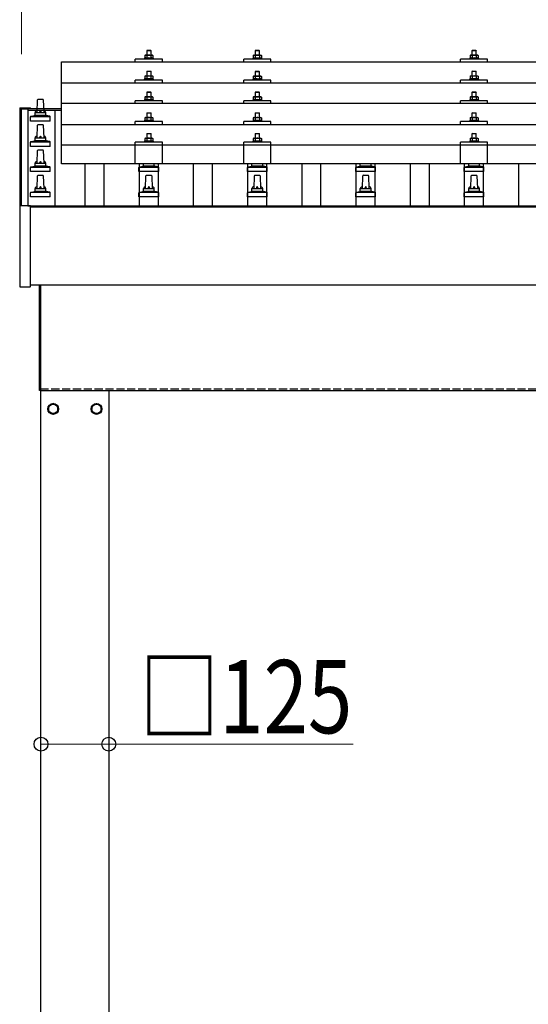
# Model space of a CAD drawing. Units: millimetres. Extents: x 0 to 25230, y 0 to 17820.
# Drawn here: x 2427 to 3365, y 5093 to 6908 of the extents above; entities that cross this region are included whole.
import ezdxf

# ---------------------------------------------------------------- set-up
doc = ezdxf.new("R2010")
doc.units = ezdxf.units.MM
doc.linetypes.add('YHIDDEN_1', pattern=[4, 3, -1])
for name, color, linetype, lineweight in [('YKK_13', 4, 'Continuous', 30), ('YKK_A1', 4, 'Continuous', 30), ('YKK_D', 6, 'Continuous', 13)]:
    doc.layers.add(name, color=color, linetype=linetype, lineweight=lineweight)
doc.styles.add('text-b', font='extslim2.shx', dxfattribs={"width": 0.8, "bigfont": 'extfont2.shx'})

msp = doc.modelspace()

# ---------------------------------------------------------------- linework, layer by layer
at = {"layer": 'YKK_13'}
for p, q in [((2662, 6852), (2661, 6851)), ((2669, 6851), (2661, 6851)), ((2661, 6851), (2661, 6843)), ((2662, 6852), (2668, 6852)), ((2668, 6852), (2669, 6851)), ((2669, 6843), (2669, 6851)), ((2862, 6851.9), (2861, 6850.9)), ((2869, 6850.9), (2861, 6850.9)), ((2861, 6850.9), (2861, 6842.9)), ((2862, 6851.9), (2868, 6851.9)), ((2868, 6851.9), (2869, 6850.9)), ((2869, 6842.9), (2869, 6850.9)), ((3262, 6852), (3261, 6851)), ((3269, 6851), (3261, 6851)), ((3261, 6851), (3261, 6843)), ((3262, 6852), (3268, 6852)), ((3268, 6852), (3269, 6851)), ((3269, 6843), (3269, 6851)), ((2504, 6830.4), (4226, 6830.4)), ((2504, 6642.6), (2504, 6830.4)), ((2640, 6830.4), (2640, 6835.5)), ((2690, 6835.5), (2640, 6835.5)), ((2657.5, 6837.4), (2656.5, 6837)), ((2656.5, 6837), (2656.5, 6835.5)), ((2673.5, 6837), (2656.5, 6837)), ((2658.5, 6843), (2657.5, 6842.4)), ((2658.1, 6842.7), (2657.5, 6842.4)), ((2657.5, 6842.4), (2657.5, 6837.4)), ((2658, 6837.6), (2657.5, 6837.4)), ((2658.5, 6843), (2671.5, 6843)), ((2661.2, 6842.4), (2660.6, 6842.7)), ((2661.2, 6837.4), (2660.7, 6837.6)), ((2662.3, 6842.7), (2661.2, 6842.4)), ((2661.2, 6842.4), (2661.2, 6837.4)), ((2662.1, 6837.5), (2661.2, 6837.4)), ((2665, 6843), (2664.2, 6843)), ((2666.1, 6842.9), (2665, 6843)), ((2668.8, 6842.4), (2668, 6842.6)), ((2668.8, 6837.4), (2668, 6837.5)), ((2668.8, 6842.4), (2669.4, 6842.7)), ((2668.8, 6842.4), (2668.8, 6837.4)), ((2668.8, 6837.4), (2669.3, 6837.6)), ((2671.5, 6843), (2672.5, 6842.4)), ((2671.9, 6842.7), (2672.5, 6842.4)), ((2672, 6837.6), (2672.5, 6837.4)), ((2672.5, 6842.4), (2672.5, 6837.4)), ((2672.5, 6837.4), (2673.5, 6837)), ((2673.5, 6835.5), (2673.5, 6837)), ((2690, 6830.4), (2690, 6835.5)), ((2840, 6830.4), (2840, 6835.5)), ((2890, 6835.5), (2840, 6835.5)), ((2857.5, 6837.4), (2856.5, 6836.9)), ((2856.5, 6836.9), (2856.5, 6835.4)), ((2873.5, 6836.9), (2856.5, 6836.9)), ((2858.5, 6842.9), (2857.5, 6842.4)), ((2858.1, 6842.7), (2857.5, 6842.4)), ((2857.5, 6842.4), (2857.5, 6837.4)), ((2858, 6837.6), (2857.5, 6837.4)), ((2858.5, 6842.9), (2871.5, 6842.9)), ((2861.2, 6842.4), (2860.6, 6842.7)), ((2861.2, 6837.4), (2860.7, 6837.5)), ((2862.3, 6842.6), (2861.2, 6842.4)), ((2861.2, 6842.4), (2861.2, 6837.4)), ((2862.1, 6837.5), (2861.2, 6837.4)), ((2865, 6842.9), (2864.2, 6842.9)), ((2866.1, 6842.9), (2865, 6842.9)), ((2868.8, 6842.4), (2868, 6842.6)), ((2868.8, 6837.4), (2868, 6837.5)), ((2868.8, 6842.4), (2869.4, 6842.7)), ((2868.8, 6842.4), (2868.8, 6837.4)), ((2868.8, 6837.4), (2869.3, 6837.5)), ((2871.5, 6842.9), (2872.5, 6842.4)), ((2871.9, 6842.7), (2872.5, 6842.4)), ((2872, 6837.6), (2872.5, 6837.4)), ((2872.5, 6842.4), (2872.5, 6837.4)), ((2872.5, 6837.4), (2873.5, 6836.9)), ((2873.5, 6835.4), (2873.5, 6836.9)), ((2890, 6830.4), (2890, 6835.5)), ((3240, 6830.4), (3240, 6835.5)), ((3290, 6835.5), (3240, 6835.5)), ((3257.5, 6837.4), (3256.5, 6837)), ((3256.5, 6837), (3256.5, 6835.5)), ((3273.5, 6837), (3256.5, 6837)), ((3258.5, 6843), (3257.5, 6842.4)), ((3258.1, 6842.7), (3257.5, 6842.4)), ((3257.5, 6842.4), (3257.5, 6837.4)), ((3258, 6837.6), (3257.5, 6837.4)), ((3258.5, 6843), (3271.5, 6843)), ((3261.2, 6842.4), (3260.6, 6842.7)), ((3261.2, 6837.4), (3260.7, 6837.6)), ((3262.3, 6842.7), (3261.2, 6842.4)), ((3261.2, 6842.4), (3261.2, 6837.4)), ((3262.1, 6837.5), (3261.2, 6837.4)), ((3265, 6843), (3264.2, 6843)), ((3266.1, 6842.9), (3265, 6843)), ((3268.8, 6842.4), (3268, 6842.6)), ((3268.8, 6837.4), (3268, 6837.5)), ((3268.8, 6842.4), (3269.4, 6842.7)), ((3268.8, 6842.4), (3268.8, 6837.4)), ((3268.8, 6837.4), (3269.3, 6837.6)), ((3271.5, 6843), (3272.5, 6842.4)), ((3271.9, 6842.7), (3272.5, 6842.4)), ((3272, 6837.6), (3272.5, 6837.4)), ((3272.5, 6842.4), (3272.5, 6837.4)), ((3272.5, 6837.4), (3273.5, 6837)), ((3273.5, 6835.5), (3273.5, 6837)), ((3290, 6830.4), (3290, 6835.5)), ((2662, 6813.6), (2661, 6812.6)), ((2669, 6812.6), (2661, 6812.6)), ((2661, 6812.6), (2661, 6804.6)), ((2662, 6813.6), (2668, 6813.6)), ((2668, 6813.6), (2669, 6812.6)), ((2669, 6804.6), (2669, 6812.6)), ((2862, 6813.5), (2861, 6812.5)), ((2869, 6812.5), (2861, 6812.5)), ((2861, 6812.5), (2861, 6804.5)), ((2862, 6813.5), (2868, 6813.5)), ((2868, 6813.5), (2869, 6812.5)), ((2869, 6804.5), (2869, 6812.5)), ((3262, 6813.6), (3261, 6812.6)), ((3269, 6812.6), (3261, 6812.6)), ((3261, 6812.6), (3261, 6804.6)), ((3262, 6813.6), (3268, 6813.6)), ((3268, 6813.6), (3269, 6812.6)), ((3269, 6804.6), (3269, 6812.6)), ((2504, 6792), (4226, 6792)), ((2640, 6792), (2640, 6797.1)), ((2690, 6797.1), (2640, 6797.1)), ((2657.5, 6799), (2656.5, 6798.6)), ((2656.5, 6798.6), (2656.5, 6797.1)), ((2673.5, 6798.6), (2656.5, 6798.6)), ((2658.5, 6804.6), (2657.5, 6804)), ((2658.1, 6804.3), (2657.5, 6804)), ((2657.5, 6804), (2657.5, 6799)), ((2658, 6799.2), (2657.5, 6799)), ((2658.5, 6804.6), (2671.5, 6804.6)), ((2661.2, 6804), (2660.6, 6804.3)), ((2661.2, 6799), (2660.7, 6799.2)), ((2662.3, 6804.2), (2661.2, 6804)), ((2661.2, 6804), (2661.2, 6799)), ((2662.1, 6799.1), (2661.2, 6799)), ((2665, 6804.6), (2664.2, 6804.5)), ((2666.1, 6804.5), (2665, 6804.6)), ((2668.8, 6804), (2668, 6804.2)), ((2668.8, 6799), (2668, 6799.1)), ((2668.8, 6804), (2669.4, 6804.3)), ((2668.8, 6804), (2668.8, 6799)), ((2668.8, 6799), (2669.3, 6799.2)), ((2671.5, 6804.6), (2672.5, 6804)), ((2671.9, 6804.3), (2672.5, 6804)), ((2672, 6799.2), (2672.5, 6799)), ((2672.5, 6804), (2672.5, 6799)), ((2672.5, 6799), (2673.5, 6798.6)), ((2673.5, 6797.1), (2673.5, 6798.6)), ((2690, 6792), (2690, 6797.1)), ((2840, 6792), (2840, 6797.1)), ((2890, 6797.1), (2840, 6797.1)), ((2857.5, 6798.9), (2856.5, 6798.5)), ((2856.5, 6798.5), (2856.5, 6797)), ((2873.5, 6798.5), (2856.5, 6798.5)), ((2858.5, 6804.5), (2857.5, 6803.9)), ((2858.1, 6804.3), (2857.5, 6803.9)), ((2857.5, 6803.9), (2857.5, 6798.9)), ((2858, 6799.1), (2857.5, 6798.9)), ((2858.5, 6804.5), (2871.5, 6804.5)), ((2861.2, 6803.9), (2860.6, 6804.3)), ((2861.2, 6798.9), (2860.7, 6799.1)), ((2862.3, 6804.2), (2861.2, 6803.9)), ((2861.2, 6803.9), (2861.2, 6798.9)), ((2862.1, 6799.1), (2861.2, 6798.9)), ((2865, 6804.5), (2864.2, 6804.5)), ((2866.1, 6804.5), (2865, 6804.5)), ((2868.8, 6803.9), (2868, 6804.1)), ((2868.8, 6798.9), (2868, 6799.1)), ((2868.8, 6803.9), (2869.4, 6804.3)), ((2868.8, 6803.9), (2868.8, 6798.9)), ((2868.8, 6798.9), (2869.3, 6799.1)), ((2871.5, 6804.5), (2872.5, 6803.9)), ((2871.9, 6804.3), (2872.5, 6803.9)), ((2872, 6799.1), (2872.5, 6798.9)), ((2872.5, 6803.9), (2872.5, 6798.9)), ((2872.5, 6798.9), (2873.5, 6798.5)), ((2873.5, 6797), (2873.5, 6798.5)), ((2890, 6792), (2890, 6797.1)), ((3240, 6792), (3240, 6797.1)), ((3290, 6797.1), (3240, 6797.1)), ((3257.5, 6799), (3256.5, 6798.6)), ((3256.5, 6798.6), (3256.5, 6797.1)), ((3273.5, 6798.6), (3256.5, 6798.6)), ((3258.5, 6804.6), (3257.5, 6804)), ((3258.1, 6804.3), (3257.5, 6804)), ((3257.5, 6804), (3257.5, 6799)), ((3258, 6799.2), (3257.5, 6799)), ((3258.5, 6804.6), (3271.5, 6804.6)), ((3261.2, 6804), (3260.6, 6804.3)), ((3261.2, 6799), (3260.7, 6799.2)), ((3262.3, 6804.2), (3261.2, 6804)), ((3261.2, 6804), (3261.2, 6799)), ((3262.1, 6799.1), (3261.2, 6799)), ((3265, 6804.6), (3264.2, 6804.5)), ((3266.1, 6804.5), (3265, 6804.6)), ((3268.8, 6804), (3268, 6804.2)), ((3268.8, 6799), (3268, 6799.1)), ((3268.8, 6804), (3269.4, 6804.3)), ((3268.8, 6804), (3268.8, 6799)), ((3268.8, 6799), (3269.3, 6799.2)), ((3271.5, 6804.6), (3272.5, 6804)), ((3271.9, 6804.3), (3272.5, 6804)), ((3272, 6799.2), (3272.5, 6799)), ((3272.5, 6804), (3272.5, 6799)), ((3272.5, 6799), (3273.5, 6798.6)), ((3273.5, 6797.1), (3273.5, 6798.6)), ((3290, 6792), (3290, 6797.1)), ((2662, 6775.2), (2661, 6774.2)), ((2669, 6774.2), (2661, 6774.2)), ((2661, 6774.2), (2661, 6766.2)), ((2662, 6775.2), (2668, 6775.2)), ((2668, 6775.2), (2669, 6774.2)), ((2669, 6766.2), (2669, 6774.2)), ((2862, 6775.2), (2861, 6774.2)), ((2869, 6774.2), (2861, 6774.2)), ((2861, 6774.2), (2861, 6766.2)), ((2862, 6775.2), (2868, 6775.2)), ((2868, 6775.2), (2869, 6774.2)), ((2869, 6766.2), (2869, 6774.2)), ((3262, 6775.2), (3261, 6774.2)), ((3269, 6774.2), (3261, 6774.2)), ((3261, 6774.2), (3261, 6766.2)), ((3262, 6775.2), (3268, 6775.2)), ((3268, 6775.2), (3269, 6774.2)), ((3269, 6766.2), (3269, 6774.2)), ((2459, 6737.1), (2459.7, 6760.6)), ((2460.7, 6761.6), (2469.3, 6761.6)), ((2470.3, 6760.6), (2471, 6737.1)), ((4226, 6753.7), (2504, 6753.7)), ((2640, 6753.7), (2640, 6758.7)), ((2690, 6758.7), (2640, 6758.7)), ((2657.5, 6760.6), (2656.5, 6760.2)), ((2656.5, 6760.2), (2656.5, 6758.7)), ((2673.5, 6760.2), (2656.5, 6760.2)), ((2658.5, 6766.2), (2657.5, 6765.6)), ((2658.1, 6766), (2657.5, 6765.6)), ((2657.5, 6765.6), (2657.5, 6760.6)), ((2658, 6760.8), (2657.5, 6760.6)), ((2658.5, 6766.2), (2671.5, 6766.2)), ((2661.2, 6765.6), (2660.6, 6766)), ((2661.2, 6760.6), (2660.7, 6760.8)), ((2662.3, 6765.9), (2661.2, 6765.6)), ((2661.2, 6765.6), (2661.2, 6760.6)), ((2662.1, 6760.8), (2661.2, 6760.6)), ((2665, 6766.2), (2664.2, 6766.2)), ((2666.1, 6766.2), (2665, 6766.2)), ((2668.8, 6765.6), (2668, 6765.8)), ((2668.8, 6760.6), (2668, 6760.8)), ((2668.8, 6765.6), (2669.4, 6766)), ((2668.8, 6765.6), (2668.8, 6760.6)), ((2668.8, 6760.6), (2669.3, 6760.8)), ((2671.5, 6766.2), (2672.5, 6765.6)), ((2671.9, 6766), (2672.5, 6765.6)), ((2672, 6760.8), (2672.5, 6760.6)), ((2672.5, 6765.6), (2672.5, 6760.6)), ((2672.5, 6760.6), (2673.5, 6760.2)), ((2673.5, 6758.7), (2673.5, 6760.2)), ((2690, 6753.7), (2690, 6758.7)), ((2840, 6753.7), (2840, 6758.7)), ((2890, 6758.7), (2840, 6758.7)), ((2857.5, 6760.6), (2856.5, 6760.2)), ((2856.5, 6760.2), (2856.5, 6758.7)), ((2873.5, 6760.2), (2856.5, 6760.2)), ((2858.5, 6766.2), (2857.5, 6765.6)), ((2858.1, 6765.9), (2857.5, 6765.6)), ((2857.5, 6765.6), (2857.5, 6760.6)), ((2858, 6760.8), (2857.5, 6760.6)), ((2858.5, 6766.2), (2871.5, 6766.2)), ((2861.2, 6765.6), (2860.6, 6765.9)), ((2861.2, 6760.6), (2860.7, 6760.8)), ((2862.3, 6765.9), (2861.2, 6765.6)), ((2861.2, 6765.6), (2861.2, 6760.6)), ((2862.1, 6760.8), (2861.2, 6760.6)), ((2865, 6766.2), (2864.2, 6766.2)), ((2866.1, 6766.1), (2865, 6766.2)), ((2868.8, 6765.6), (2868, 6765.8)), ((2868.8, 6760.6), (2868, 6760.7)), ((2868.8, 6765.6), (2869.4, 6765.9)), ((2868.8, 6765.6), (2868.8, 6760.6)), ((2868.8, 6760.6), (2869.3, 6760.8)), ((2871.5, 6766.2), (2872.5, 6765.6)), ((2871.9, 6765.9), (2872.5, 6765.6)), ((2872, 6760.8), (2872.5, 6760.6)), ((2872.5, 6765.6), (2872.5, 6760.6)), ((2872.5, 6760.6), (2873.5, 6760.2)), ((2873.5, 6758.7), (2873.5, 6760.2)), ((2890, 6753.7), (2890, 6758.7)), ((3240, 6753.7), (3240, 6758.7)), ((3290, 6758.7), (3240, 6758.7)), ((3257.5, 6760.6), (3256.5, 6760.2)), ((3256.5, 6760.2), (3256.5, 6758.7)), ((3273.5, 6760.2), (3256.5, 6760.2)), ((3258.5, 6766.2), (3257.5, 6765.6)), ((3258.1, 6766), (3257.5, 6765.6)), ((3257.5, 6765.6), (3257.5, 6760.6)), ((3258, 6760.8), (3257.5, 6760.6)), ((3258.5, 6766.2), (3271.5, 6766.2)), ((3261.2, 6765.6), (3260.6, 6766)), ((3261.2, 6760.6), (3260.7, 6760.8)), ((3262.3, 6765.9), (3261.2, 6765.6)), ((3261.2, 6765.6), (3261.2, 6760.6)), ((3262.1, 6760.8), (3261.2, 6760.6)), ((3265, 6766.2), (3264.2, 6766.2)), ((3266.1, 6766.2), (3265, 6766.2)), ((3268.8, 6765.6), (3268, 6765.8)), ((3268.8, 6760.6), (3268, 6760.8)), ((3268.8, 6765.6), (3269.4, 6766)), ((3268.8, 6765.6), (3268.8, 6760.6)), ((3268.8, 6760.6), (3269.3, 6760.8)), ((3271.5, 6766.2), (3272.5, 6765.6)), ((3271.9, 6766), (3272.5, 6765.6)), ((3272, 6760.8), (3272.5, 6760.6)), ((3272.5, 6765.6), (3272.5, 6760.6)), ((3272.5, 6760.6), (3273.5, 6760.2)), ((3273.5, 6758.7), (3273.5, 6760.2)), ((3290, 6753.7), (3290, 6758.7)), ((2426.7, 6745.8), (2426.8, 6745.9)), ((2426.7, 6745.6), (2426.7, 6745.8)), ((2426.7, 6745.6), (2426.7, 6745)), ((2426.7, 6745), (2426.7, 6563.7)), ((2426.8, 6745.9), (2426.9, 6746)), ((2426.9, 6746), (2427, 6746.1)), ((2427, 6746.1), (2427.1, 6746.1)), ((2427.1, 6746.1), (2427.1, 6746.1)), ((2427.1, 6746.1), (2427.1, 6746.1)), ((2427.1, 6746.1), (2427.2, 6746.1)), ((2427.2, 6746.1), (2427.4, 6746.1)), ((2427.4, 6746.1), (2427.6, 6746.1)), ((2427.6, 6746.1), (2427.7, 6746.1)), ((2427.7, 6746.1), (2445.7, 6746.1)), ((2445.7, 6746.1), (2445.9, 6746.1)), ((2445.9, 6746.1), (2446.1, 6746.1)), ((2446.1, 6746.1), (2446.2, 6746.1)), ((2446.2, 6746.1), (2446.3, 6746.1)), ((2446.3, 6746.1), (2446.3, 6746.1)), ((2446.3, 6746.1), (2446.4, 6746)), ((2446.4, 6746), (2446.6, 6745.9)), ((2446.6, 6745.9), (2446.6, 6745.8)), ((2446.6, 6745.8), (2446.6, 6745.8)), ((2446.7, 6744.9), (2446.7, 6745.6)), ((2446.7, 6744.9), (2446.7, 6745)), ((2455, 6732.9), (2455, 6737.1)), ((2456, 6737.1), (2474, 6737.1)), ((2475, 6732.9), (2475, 6737.1)), ((2662, 6736.9), (2661, 6735.9)), ((2669, 6735.9), (2661, 6735.9)), ((2661, 6735.9), (2661, 6727.9)), ((2662, 6736.9), (2668, 6736.9)), ((2668, 6736.9), (2669, 6735.9)), ((2669, 6727.9), (2669, 6735.9)), ((2862, 6736.8), (2861, 6735.8)), ((2869, 6735.8), (2861, 6735.8)), ((2861, 6735.8), (2861, 6727.8)), ((2862, 6736.8), (2868, 6736.8)), ((2868, 6736.8), (2869, 6735.8)), ((2869, 6727.8), (2869, 6735.8)), ((3262, 6736.9), (3261, 6735.9)), ((3269, 6735.9), (3261, 6735.9)), ((3261, 6735.9), (3261, 6727.9)), ((3262, 6736.9), (3268, 6736.9)), ((3268, 6736.9), (3269, 6735.9)), ((3269, 6727.9), (3269, 6735.9)), ((2446.7, 6721.6), (2446.7, 6729.3)), ((2483.2, 6721.6), (2446.7, 6721.6)), ((2447.1, 6730.1), (2482.9, 6730.1)), ((2447.5, 6730.3), (2454.2, 6731.9)), ((2454.6, 6732.1), (2475.4, 6732.1)), ((2482.5, 6730.3), (2475.8, 6731.9)), ((2483.2, 6721.6), (2483.2, 6729.3)), ((2640, 6715.3), (2640, 6720.4)), ((2690, 6720.4), (2640, 6720.4)), ((2657.5, 6722.3), (2656.5, 6721.9)), ((2656.5, 6721.9), (2656.5, 6720.4)), ((2673.5, 6721.9), (2656.5, 6721.9)), ((2658.5, 6727.9), (2657.5, 6727.3)), ((2658.1, 6727.6), (2657.5, 6727.3)), ((2657.5, 6727.3), (2657.5, 6722.3)), ((2658, 6722.5), (2657.5, 6722.3)), ((2658.5, 6727.9), (2671.5, 6727.9)), ((2661.2, 6727.3), (2660.6, 6727.6)), ((2661.2, 6722.3), (2660.7, 6722.5)), ((2662.3, 6727.6), (2661.2, 6727.3)), ((2661.2, 6727.3), (2661.2, 6722.3)), ((2662.1, 6722.4), (2661.2, 6722.3)), ((2665, 6727.9), (2664.2, 6727.8)), ((2666.1, 6727.8), (2665, 6727.9)), ((2668.8, 6727.3), (2668, 6727.5)), ((2668.8, 6722.3), (2668, 6722.4)), ((2668.8, 6727.3), (2669.4, 6727.6)), ((2668.8, 6727.3), (2668.8, 6722.3)), ((2668.8, 6722.3), (2669.3, 6722.5)), ((2671.5, 6727.9), (2672.5, 6727.3)), ((2671.9, 6727.6), (2672.5, 6727.3)), ((2672, 6722.5), (2672.5, 6722.3)), ((2672.5, 6727.3), (2672.5, 6722.3)), ((2672.5, 6722.3), (2673.5, 6721.9)), ((2673.5, 6720.4), (2673.5, 6721.9)), ((2690, 6715.3), (2690, 6720.4)), ((2840, 6715.3), (2840, 6720.4)), ((2890, 6720.4), (2840, 6720.4)), ((2857.5, 6722.2), (2856.5, 6721.8)), ((2856.5, 6721.8), (2856.5, 6720.3)), ((2873.5, 6721.8), (2856.5, 6721.8)), ((2858.5, 6727.8), (2857.5, 6727.3)), ((2858.1, 6727.6), (2857.5, 6727.3)), ((2857.5, 6727.3), (2857.5, 6722.2)), ((2858, 6722.5), (2857.5, 6722.2)), ((2858.5, 6727.8), (2871.5, 6727.8)), ((2861.2, 6727.3), (2860.6, 6727.6)), ((2861.2, 6722.2), (2860.7, 6722.4)), ((2862.3, 6727.5), (2861.2, 6727.3)), ((2861.2, 6727.3), (2861.2, 6722.2)), ((2862.1, 6722.4), (2861.2, 6722.2)), ((2865, 6727.8), (2864.2, 6727.8)), ((2866.1, 6727.8), (2865, 6727.8)), ((2868.8, 6727.3), (2868, 6727.4)), ((2868.8, 6722.2), (2868, 6722.4)), ((2868.8, 6727.3), (2869.4, 6727.6)), ((2868.8, 6727.3), (2868.8, 6722.2)), ((2868.8, 6722.2), (2869.3, 6722.4)), ((2871.5, 6727.8), (2872.5, 6727.3)), ((2871.9, 6727.6), (2872.5, 6727.3)), ((2872, 6722.5), (2872.5, 6722.2)), ((2872.5, 6727.3), (2872.5, 6722.2)), ((2872.5, 6722.2), (2873.5, 6721.8)), ((2873.5, 6720.3), (2873.5, 6721.8)), ((2890, 6715.3), (2890, 6720.4)), ((3240, 6715.3), (3240, 6720.4)), ((3290, 6720.4), (3240, 6720.4)), ((3257.5, 6722.3), (3256.5, 6721.9)), ((3256.5, 6721.9), (3256.5, 6720.4)), ((3273.5, 6721.9), (3256.5, 6721.9)), ((3258.5, 6727.9), (3257.5, 6727.3)), ((3258.1, 6727.6), (3257.5, 6727.3)), ((3257.5, 6727.3), (3257.5, 6722.3)), ((3258, 6722.5), (3257.5, 6722.3)), ((3258.5, 6727.9), (3271.5, 6727.9)), ((3261.2, 6727.3), (3260.6, 6727.6)), ((3261.2, 6722.3), (3260.7, 6722.5)), ((3262.3, 6727.6), (3261.2, 6727.3)), ((3261.2, 6727.3), (3261.2, 6722.3)), ((3262.1, 6722.4), (3261.2, 6722.3)), ((3265, 6727.9), (3264.2, 6727.8)), ((3266.1, 6727.8), (3265, 6727.9)), ((3268.8, 6727.3), (3268, 6727.5)), ((3268.8, 6722.3), (3268, 6722.4)), ((3268.8, 6727.3), (3269.4, 6727.6)), ((3268.8, 6727.3), (3268.8, 6722.3)), ((3268.8, 6722.3), (3269.3, 6722.5)), ((3271.5, 6727.9), (3272.5, 6727.3)), ((3271.9, 6727.6), (3272.5, 6727.3)), ((3272, 6722.5), (3272.5, 6722.3)), ((3272.5, 6727.3), (3272.5, 6722.3)), ((3272.5, 6722.3), (3273.5, 6721.9)), ((3273.5, 6720.4), (3273.5, 6721.9)), ((3290, 6715.3), (3290, 6720.4)), ((2459, 6690.4), (2459.7, 6713.9)), ((2460.7, 6714.9), (2469.3, 6714.9)), ((2470.3, 6713.9), (2471, 6690.4)), ((2504, 6715.3), (4226, 6715.3)), ((2662, 6698.8), (2661, 6697.8)), ((2662, 6698.8), (2668, 6698.8)), ((2668, 6698.8), (2669, 6697.8)), ((2862, 6698.7), (2861, 6697.7)), ((2862, 6698.7), (2868, 6698.7)), ((2868, 6698.7), (2869, 6697.7)), ((3262, 6698.8), (3261, 6697.8)), ((3262, 6698.8), (3268, 6698.8)), ((3268, 6698.8), (3269, 6697.8)), ((2446.7, 6674.9), (2446.7, 6682.6)), ((2447.1, 6683.4), (2482.9, 6683.4)), ((2447.5, 6683.6), (2454.2, 6685.2)), ((2454.6, 6685.4), (2475.4, 6685.4)), ((2455, 6686.2), (2455, 6690.4)), ((2456, 6690.4), (2474, 6690.4)), ((2475, 6686.2), (2475, 6690.4)), ((2482.5, 6683.6), (2475.8, 6685.2)), ((2483.2, 6674.9), (2483.2, 6682.6)), ((2640, 6642.6), (2640, 6682.3)), ((2690, 6682.3), (2640, 6682.3)), ((2657.5, 6684.2), (2656.5, 6683.8)), ((2656.5, 6683.8), (2656.5, 6682.3)), ((2673.5, 6683.8), (2656.5, 6683.8)), ((2658.5, 6689.8), (2657.5, 6689.2)), ((2658.1, 6689.5), (2657.5, 6689.2)), ((2657.5, 6689.2), (2657.5, 6684.2)), ((2658, 6684.4), (2657.5, 6684.2)), ((2658.5, 6689.8), (2671.5, 6689.8)), ((2661.2, 6689.2), (2660.6, 6689.5)), ((2661.2, 6684.2), (2660.7, 6684.4)), ((2669, 6697.8), (2661, 6697.8)), ((2661, 6697.8), (2661, 6689.8)), ((2662.3, 6689.5), (2661.2, 6689.2)), ((2661.2, 6689.2), (2661.2, 6684.2)), ((2662.1, 6684.4), (2661.2, 6684.2)), ((2665, 6689.8), (2664.2, 6689.8)), ((2666.1, 6689.7), (2665, 6689.8)), ((2668.8, 6689.2), (2668, 6689.4)), ((2668.8, 6684.2), (2668, 6684.3)), ((2668.8, 6689.2), (2669.4, 6689.5)), ((2668.8, 6689.2), (2668.8, 6684.2)), ((2668.8, 6684.2), (2669.3, 6684.4)), ((2669, 6689.8), (2669, 6697.8)), ((2671.5, 6689.8), (2672.5, 6689.2)), ((2671.9, 6689.5), (2672.5, 6689.2)), ((2672, 6684.4), (2672.5, 6684.2)), ((2672.5, 6689.2), (2672.5, 6684.2)), ((2672.5, 6684.2), (2673.5, 6683.8)), ((2673.5, 6682.3), (2673.5, 6683.8)), ((2690, 6642.6), (2690, 6682.3)), ((2840, 6642.6), (2840, 6682.3)), ((2890, 6682.3), (2840, 6682.3)), ((2857.5, 6684.2), (2856.5, 6683.7)), ((2856.5, 6683.7), (2856.5, 6682.2)), ((2873.5, 6683.7), (2856.5, 6683.7)), ((2858.5, 6689.7), (2857.5, 6689.2)), ((2858.1, 6689.5), (2857.5, 6689.2)), ((2857.5, 6689.2), (2857.5, 6684.2)), ((2858, 6684.4), (2857.5, 6684.2)), ((2858.5, 6689.7), (2871.5, 6689.7)), ((2861.2, 6689.2), (2860.6, 6689.5)), ((2861.2, 6684.2), (2860.7, 6684.4)), ((2869, 6697.7), (2861, 6697.7)), ((2861, 6697.7), (2861, 6689.7)), ((2862.3, 6689.4), (2861.2, 6689.2)), ((2861.2, 6689.2), (2861.2, 6684.2)), ((2862.1, 6684.3), (2861.2, 6684.2)), ((2865, 6689.7), (2864.2, 6689.7)), ((2866.1, 6689.7), (2865, 6689.7)), ((2868.8, 6689.2), (2868, 6689.4)), ((2868.8, 6684.2), (2868, 6684.3)), ((2868.8, 6689.2), (2869.4, 6689.5)), ((2868.8, 6689.2), (2868.8, 6684.2)), ((2868.8, 6684.2), (2869.3, 6684.4)), ((2869, 6689.7), (2869, 6697.7)), ((2871.5, 6689.7), (2872.5, 6689.2)), ((2871.9, 6689.5), (2872.5, 6689.2)), ((2872, 6684.4), (2872.5, 6684.2)), ((2872.5, 6689.2), (2872.5, 6684.2)), ((2872.5, 6684.2), (2873.5, 6683.7)), ((2873.5, 6682.2), (2873.5, 6683.7)), ((2890, 6642.6), (2890, 6682.3)), ((3240, 6642.6), (3240, 6682.3)), ((3290, 6682.3), (3240, 6682.3)), ((3257.5, 6684.2), (3256.5, 6683.8)), ((3256.5, 6683.8), (3256.5, 6682.3)), ((3273.5, 6683.8), (3256.5, 6683.8)), ((3258.5, 6689.8), (3257.5, 6689.2)), ((3258.1, 6689.5), (3257.5, 6689.2)), ((3257.5, 6689.2), (3257.5, 6684.2)), ((3258, 6684.4), (3257.5, 6684.2)), ((3258.5, 6689.8), (3271.5, 6689.8)), ((3261.2, 6689.2), (3260.6, 6689.5)), ((3261.2, 6684.2), (3260.7, 6684.4)), ((3269, 6697.8), (3261, 6697.8)), ((3261, 6697.8), (3261, 6689.8)), ((3262.3, 6689.5), (3261.2, 6689.2)), ((3261.2, 6689.2), (3261.2, 6684.2)), ((3262.1, 6684.4), (3261.2, 6684.2)), ((3265, 6689.8), (3264.2, 6689.8)), ((3266.1, 6689.7), (3265, 6689.8)), ((3268.8, 6689.2), (3268, 6689.4)), ((3268.8, 6684.2), (3268, 6684.3)), ((3268.8, 6689.2), (3269.4, 6689.5)), ((3268.8, 6689.2), (3268.8, 6684.2)), ((3268.8, 6684.2), (3269.3, 6684.4)), ((3269, 6689.8), (3269, 6697.8)), ((3271.5, 6689.8), (3272.5, 6689.2)), ((3271.9, 6689.5), (3272.5, 6689.2)), ((3272, 6684.4), (3272.5, 6684.2)), ((3272.5, 6689.2), (3272.5, 6684.2)), ((3272.5, 6684.2), (3273.5, 6683.8)), ((3273.5, 6682.3), (3273.5, 6683.8)), ((3290, 6642.6), (3290, 6682.3)), ((2483.2, 6674.9), (2446.7, 6674.9)), ((2459, 6643.7), (2459.7, 6667.3)), ((2460.7, 6668.2), (2469.3, 6668.2)), ((2470.3, 6667.3), (2471, 6643.7)), ((2504, 6677.6), (4226, 6677.6)), ((2446.7, 6628.2), (2446.7, 6636)), ((2483.2, 6628.2), (2446.7, 6628.2)), ((2447.1, 6636.7), (2482.9, 6636.7)), ((2447.5, 6636.9), (2454.2, 6638.6)), ((2454.6, 6638.7), (2475.4, 6638.7)), ((2455, 6639.5), (2455, 6643.7)), ((2456, 6643.7), (2474, 6643.7)), ((2475, 6639.5), (2475, 6643.7)), ((2482.5, 6636.9), (2475.8, 6638.6)), ((2483.2, 6628.2), (2483.2, 6636)), ((4226, 6642.6), (2504, 6642.6)), ((2646.7, 6628.2), (2646.7, 6636)), ((2683.2, 6628.2), (2646.7, 6628.2)), ((2647.1, 6636.7), (2682.9, 6636.7)), ((2647.5, 6636.9), (2654.2, 6638.6)), ((2654.6, 6638.7), (2675.4, 6638.7)), ((2655, 6639.5), (2655, 6642.6)), ((2675, 6639.5), (2675, 6642.6)), ((2682.5, 6636.9), (2675.8, 6638.6)), ((2683.2, 6628.2), (2683.2, 6636)), ((2846.7, 6628.2), (2846.7, 6636)), ((2883.2, 6628.2), (2846.7, 6628.2)), ((2847.1, 6636.7), (2882.9, 6636.7)), ((2847.5, 6636.9), (2854.2, 6638.6)), ((2854.6, 6638.7), (2875.4, 6638.7)), ((2855, 6639.5), (2855, 6642.6)), ((2875, 6639.5), (2875, 6642.6)), ((2882.5, 6636.9), (2875.8, 6638.6)), ((2883.2, 6628.2), (2883.2, 6636)), ((3046.7, 6628.2), (3046.7, 6636)), ((3083.2, 6628.2), (3046.7, 6628.2)), ((3047.1, 6636.7), (3082.9, 6636.7)), ((3047.5, 6636.9), (3054.2, 6638.6)), ((3054.6, 6638.7), (3075.4, 6638.7)), ((3055, 6639.5), (3055, 6642.6)), ((3075, 6639.5), (3075, 6642.6)), ((3082.5, 6636.9), (3075.8, 6638.6)), ((3083.2, 6628.2), (3083.2, 6636)), ((3246.7, 6628.2), (3246.7, 6636)), ((3283.2, 6628.2), (3246.7, 6628.2)), ((3247.1, 6636.7), (3282.9, 6636.7)), ((3247.5, 6636.9), (3254.2, 6638.6)), ((3254.6, 6638.7), (3275.4, 6638.7)), ((3255, 6639.5), (3255, 6642.6)), ((3275, 6639.5), (3275, 6642.6)), ((3282.5, 6636.9), (3275.8, 6638.6)), ((3283.2, 6628.2), (3283.2, 6636)), ((2459, 6597.1), (2459.7, 6620.6)), ((2460.7, 6621.6), (2469.3, 6621.6)), ((2470.3, 6620.6), (2471, 6597.1)), ((2659, 6597.1), (2659.7, 6620.6)), ((2660.7, 6621.6), (2669.3, 6621.6)), ((2670.3, 6620.6), (2671, 6597.1)), ((2859, 6597.1), (2859.7, 6620.6)), ((2860.7, 6621.6), (2869.3, 6621.6)), ((2870.3, 6620.6), (2871, 6597.1)), ((3059, 6597.1), (3059.7, 6620.6)), ((3060.7, 6621.6), (3069.3, 6621.6)), ((3070.3, 6620.6), (3071, 6597.1)), ((3259, 6597.1), (3259.7, 6620.6)), ((3260.7, 6621.6), (3269.3, 6621.6)), ((3270.3, 6620.6), (3271, 6597.1)), ((2447.1, 6590.1), (2482.9, 6590.1)), ((2447.5, 6590.3), (2454.2, 6591.9)), ((2454.6, 6592.1), (2475.4, 6592.1)), ((2455, 6592.9), (2455, 6597.1)), ((2456, 6597.1), (2474, 6597.1)), ((2475, 6592.9), (2475, 6597.1)), ((2482.5, 6590.3), (2475.8, 6591.9)), ((2647.1, 6590.1), (2682.9, 6590.1)), ((2647.5, 6590.3), (2654.2, 6591.9)), ((2654.6, 6592.1), (2675.4, 6592.1)), ((2655, 6592.9), (2655, 6597.1)), ((2656, 6597.1), (2674, 6597.1)), ((2675, 6592.9), (2675, 6597.1)), ((2682.5, 6590.3), (2675.8, 6591.9)), ((2847.1, 6590.1), (2882.9, 6590.1)), ((2847.5, 6590.3), (2854.2, 6591.9)), ((2854.6, 6592.1), (2875.4, 6592.1)), ((2855, 6592.9), (2855, 6597.1)), ((2856, 6597.1), (2874, 6597.1)), ((2875, 6592.9), (2875, 6597.1)), ((2882.5, 6590.3), (2875.8, 6591.9)), ((3047.1, 6590.1), (3082.9, 6590.1)), ((3047.5, 6590.3), (3054.2, 6591.9)), ((3054.6, 6592.1), (3075.4, 6592.1)), ((3055, 6592.9), (3055, 6597.1)), ((3056, 6597.1), (3074, 6597.1)), ((3075, 6592.9), (3075, 6597.1)), ((3082.5, 6590.3), (3075.8, 6591.9)), ((3247.1, 6590.1), (3282.9, 6590.1)), ((3247.5, 6590.3), (3254.2, 6591.9)), ((3254.6, 6592.1), (3275.4, 6592.1)), ((3255, 6592.9), (3255, 6597.1)), ((3256, 6597.1), (3274, 6597.1)), ((3275, 6592.9), (3275, 6597.1)), ((3282.5, 6590.3), (3275.8, 6591.9)), ((2446.7, 6581.6), (2446.7, 6589.3)), ((2483.2, 6581.6), (2446.7, 6581.6)), ((2483.2, 6581.6), (2483.2, 6589.3)), ((2646.7, 6581.6), (2646.7, 6589.3)), ((2683.2, 6581.6), (2646.7, 6581.6)), ((2683.2, 6581.6), (2683.2, 6589.3)), ((2846.7, 6581.6), (2846.7, 6589.3)), ((2883.2, 6581.6), (2846.7, 6581.6)), ((2883.2, 6581.6), (2883.2, 6589.3)), ((3046.7, 6581.6), (3046.7, 6589.3)), ((3083.2, 6581.6), (3046.7, 6581.6)), ((3083.2, 6581.6), (3083.2, 6589.3)), ((3246.7, 6581.6), (3246.7, 6589.3)), ((3283.2, 6581.6), (3246.7, 6581.6)), ((3283.2, 6581.6), (3283.2, 6589.3)), ((2426.7, 6564.6), (2426.7, 6416.6)), ((2427.7, 6565.1), (2427.2, 6565.1)), ((2445.7, 6565.1), (2427.7, 6565.1)), ((2446.2, 6565.1), (2445.7, 6565.1)), ((2446.7, 6416.6), (2446.7, 6564.6)), ((2427.2, 6416.1), (2446.2, 6416.1)), ((2463, 6224.8), (2463, 6418.7)), ((2465, 6418.7), (2465, 6224.8)), ((2465, 6224.8), (2463, 6224.8))]:
    msp.add_line(p, q, dxfattribs=at)
at = {"layer": 'YKK_13', "ltscale": 2}
for p, q in [((2488.5, 6200.6), (2480, 6195.7)), ((2480, 6195.7), (2480, 6185.9)), ((2497, 6195.7), (2488.5, 6200.6)), ((2497, 6185.9), (2497, 6195.7)), ((2497.1, 6191.1), (2497, 6191.1)), ((2497.1, 6190.6), (2497, 6190.6)), ((2559.9, 6191.1), (2560, 6191.1)), ((2559.9, 6190.6), (2560, 6190.6)), ((2560, 6195.7), (2568.5, 6200.6)), ((2560, 6185.9), (2560, 6195.7)), ((2568.5, 6200.6), (2577, 6195.7)), ((2577, 6195.7), (2577, 6185.9)), ((2480, 6185.9), (2488.5, 6181)), ((2488.5, 6181), (2497, 6185.9)), ((2568.5, 6181), (2560, 6185.9)), ((2577, 6185.9), (2568.5, 6181))]:
    msp.add_line(p, q, dxfattribs=at)
for centre, radius in [((2488.5, 6190.8), 10), ((2488.5, 6190.8), 8.5), ((2568.5, 6190.8), 10), ((2568.5, 6190.8), 8.5)]:
    msp.add_circle(centre, radius, dxfattribs=at)
at = {"layer": 'YKK_13'}
for centre, radius, start, end in [((2659.4, 6833.6), 4.24, 71.2271, 108.2137), ((2659.4, 6839.8), 3.21, 67.0596, 113.027), ((2665, 6821), 16.8, 79.7809, 99.9594), ((2664.9, 6831.5), 11.5, 93.5177, 103.3258), ((2665.1, 6831.8), 11.2, 74.9862, 85.0983), ((2670.6, 6833.6), 4.24, 71.7863, 108.7729), ((2670.6, 6839.8), 3.21, 66.973, 112.9404), ((2859.4, 6833.5), 4.24, 71.2271, 108.2137), ((2859.4, 6839.7), 3.21, 67.0596, 113.027), ((2865, 6820.9), 16.8, 79.7809, 99.9594), ((2864.9, 6831.4), 11.5, 93.5177, 103.3258), ((2865.1, 6831.7), 11.2, 74.9862, 85.0983), ((2870.6, 6833.5), 4.24, 71.7863, 108.7729), ((2870.6, 6839.7), 3.21, 66.973, 112.9404), ((3259.4, 6833.6), 4.24, 71.2271, 108.2137), ((3259.4, 6839.8), 3.21, 67.0596, 113.027), ((3265, 6821), 16.8, 79.7809, 99.9594), ((3264.9, 6831.5), 11.5, 93.5177, 103.3258), ((3265.1, 6831.8), 11.2, 74.9862, 85.0983), ((3270.6, 6833.6), 4.24, 71.7863, 108.7729), ((3270.6, 6839.8), 3.21, 66.973, 112.9404), ((2659.4, 6795.1), 4.24, 71.2271, 108.2137), ((2659.4, 6801.3), 3.21, 67.0596, 113.027), ((2665, 6782.6), 16.8, 79.7809, 99.9594), ((2664.9, 6793), 11.5, 93.5177, 103.3258), ((2665.1, 6793.4), 11.2, 74.9862, 85.0983), ((2670.6, 6795.1), 4.24, 71.7863, 108.7729), ((2670.6, 6801.3), 3.21, 66.973, 112.9404), ((2859.4, 6795.1), 4.24, 71.2271, 108.2137), ((2859.4, 6801.3), 3.21, 67.0596, 113.027), ((2865, 6782.5), 16.8, 79.7809, 99.9594), ((2864.9, 6793), 11.5, 93.5177, 103.3258), ((2865.1, 6793.3), 11.2, 74.9862, 85.0983), ((2870.6, 6795.1), 4.24, 71.7863, 108.7729), ((2870.6, 6801.3), 3.21, 66.973, 112.9404), ((3259.4, 6795.1), 4.24, 71.2271, 108.2137), ((3259.4, 6801.3), 3.21, 67.0596, 113.027), ((3265, 6782.6), 16.8, 79.7809, 99.9594), ((3264.9, 6793), 11.5, 93.5177, 103.3258), ((3265.1, 6793.4), 11.2, 74.9862, 85.0983), ((3270.6, 6795.1), 4.24, 71.7863, 108.7729), ((3270.6, 6801.3), 3.21, 66.973, 112.9404), ((2460.7, 6760.6), 1, 90, 178.6051), ((2469.3, 6760.6), 1, 1.3949, 90), ((2659.4, 6756.8), 4.24, 71.2271, 108.2137), ((2659.4, 6763), 3.21, 67.0596, 113.027), ((2665, 6744.2), 16.8, 79.7809, 99.9594), ((2664.9, 6754.7), 11.5, 93.5177, 103.3258), ((2665.1, 6755), 11.2, 74.9862, 85.0983), ((2670.6, 6756.8), 4.24, 71.7863, 108.7729), ((2670.6, 6763), 3.21, 66.973, 112.9404), ((2859.4, 6756.8), 4.24, 71.2271, 108.2137), ((2859.4, 6763), 3.21, 67.0596, 113.027), ((2865, 6744.2), 16.8, 79.7809, 99.9594), ((2864.9, 6754.7), 11.5, 93.5177, 103.3258), ((2865.1, 6755), 11.2, 74.9862, 85.0983), ((2870.6, 6756.8), 4.24, 71.7863, 108.7729), ((2870.6, 6763), 3.21, 66.973, 112.9404), ((3259.4, 6756.8), 4.24, 71.2271, 108.2137), ((3259.4, 6763), 3.21, 67.0596, 113.027), ((3265, 6744.2), 16.8, 79.7809, 99.9594), ((3264.9, 6754.7), 11.5, 93.5177, 103.3258), ((3265.1, 6755), 11.2, 74.9862, 85.0983), ((3270.6, 6756.8), 4.24, 71.7863, 108.7729), ((3270.6, 6763), 3.21, 66.973, 112.9404), ((2446.2, 6745.6), 0.499, 0.0007, 23.5008), ((2459.1, 6736.4), 4.13, 90, 171.1763), ((2456, 6736.1), 1, 90, 180), ((2468.3, 6737.1), 4.83, 133.6028, 180), ((2461.7, 6737.1), 4.83, 0, 46.3972), ((2470.9, 6736.4), 4.13, 8.8237, 90), ((2474, 6736.1), 1, 0, 90), ((2447.7, 6729.3), 1, 103.627, 180), ((2454, 6732.9), 1, 283.627, 0), ((2476, 6732.9), 1, 180, 256.373), ((2482.2, 6729.3), 1, 0, 76.373), ((2659.4, 6718.5), 4.24, 71.2271, 108.2137), ((2659.4, 6724.7), 3.21, 67.0596, 113.027), ((2665, 6705.9), 16.8, 79.7809, 99.9594), ((2664.9, 6716.4), 11.5, 93.5177, 103.3258), ((2665.1, 6716.7), 11.2, 74.9862, 85.0983), ((2670.6, 6718.5), 4.24, 71.7863, 108.7729), ((2670.6, 6724.7), 3.21, 66.973, 112.9404), ((2859.4, 6718.4), 4.24, 71.2271, 108.2137), ((2859.4, 6724.6), 3.21, 67.0596, 113.027), ((2865, 6705.8), 16.8, 79.7809, 99.9594), ((2864.9, 6716.3), 11.5, 93.5177, 103.3258), ((2865.1, 6716.6), 11.2, 74.9862, 85.0983), ((2870.6, 6718.4), 4.24, 71.7863, 108.7729), ((2870.6, 6724.6), 3.21, 66.973, 112.9404), ((3259.4, 6718.5), 4.24, 71.2271, 108.2137), ((3259.4, 6724.7), 3.21, 67.0596, 113.027), ((3265, 6705.9), 16.8, 79.7809, 99.9594), ((3264.9, 6716.4), 11.5, 93.5177, 103.3258), ((3265.1, 6716.7), 11.2, 74.9862, 85.0983), ((3270.6, 6718.5), 4.24, 71.7863, 108.7729), ((3270.6, 6724.7), 3.21, 66.973, 112.9404), ((2460.7, 6713.9), 1, 90, 178.6051), ((2469.3, 6713.9), 1, 1.3949, 90), ((2447.7, 6682.6), 1, 103.627, 180), ((2454, 6686.2), 1, 283.627, 0), ((2459.1, 6689.8), 4.13, 90, 171.1763), ((2456, 6689.4), 1, 90, 180), ((2468.3, 6690.4), 4.83, 133.6028, 180), ((2461.7, 6690.4), 4.83, 0, 46.3972), ((2470.9, 6689.8), 4.13, 8.8237, 90), ((2474, 6689.4), 1, 0, 90), ((2476, 6686.2), 1, 180, 256.373), ((2482.2, 6682.6), 1, 0, 76.373), ((2659.4, 6680.4), 4.24, 71.2271, 108.2137), ((2659.4, 6686.6), 3.21, 67.0596, 113.027), ((2665, 6667.8), 16.8, 79.7809, 99.9594), ((2664.9, 6678.3), 11.5, 93.5177, 103.3258), ((2665.1, 6678.6), 11.2, 74.9862, 85.0983), ((2670.6, 6680.4), 4.24, 71.7863, 108.7729), ((2670.6, 6686.6), 3.21, 66.973, 112.9404), ((2859.4, 6680.3), 4.24, 71.2271, 108.2137), ((2859.4, 6686.5), 3.21, 67.0596, 113.027), ((2865, 6667.7), 16.8, 79.7809, 99.9594), ((2864.9, 6678.2), 11.5, 93.5177, 103.3258), ((2865.1, 6678.5), 11.2, 74.9862, 85.0983), ((2870.6, 6680.3), 4.24, 71.7863, 108.7729), ((2870.6, 6686.5), 3.21, 66.973, 112.9404), ((3259.4, 6680.4), 4.24, 71.2271, 108.2137), ((3259.4, 6686.6), 3.21, 67.0596, 113.027), ((3265, 6667.8), 16.8, 79.7809, 99.9594), ((3264.9, 6678.3), 11.5, 93.5177, 103.3258), ((3265.1, 6678.6), 11.2, 74.9862, 85.0983), ((3270.6, 6680.4), 4.24, 71.7863, 108.7729), ((3270.6, 6686.6), 3.21, 66.973, 112.9404), ((2460.7, 6667.2), 1, 90, 178.6051), ((2469.3, 6667.2), 1, 1.3949, 90), ((2459.1, 6643.1), 4.13, 90, 171.1763), ((2468.3, 6643.7), 4.83, 133.6028, 180), ((2461.7, 6643.7), 4.83, 0, 46.3972), ((2470.9, 6643.1), 4.13, 8.8237, 90), ((2447.7, 6636), 1, 103.627, 180), ((2454, 6639.5), 1, 283.627, 0), ((2456, 6642.7), 1, 90, 180), ((2474, 6642.7), 1, 0, 90), ((2476, 6639.5), 1, 180, 256.373), ((2482.2, 6636), 1, 0, 76.373), ((2647.7, 6636), 1, 103.627, 180), ((2654, 6639.5), 1, 283.627, 0), ((2676, 6639.5), 1, 180, 256.373), ((2682.2, 6636), 1, 0, 76.373), ((2847.7, 6636), 1, 103.627, 180), ((2854, 6639.5), 1, 283.627, 0), ((2876, 6639.5), 1, 180, 256.373), ((2882.2, 6636), 1, 0, 76.373), ((3047.7, 6636), 1, 103.627, 180), ((3054, 6639.5), 1, 283.627, 0), ((3076, 6639.5), 1, 180, 256.373), ((3082.2, 6636), 1, 0, 76.373), ((3247.7, 6636), 1, 103.627, 180), ((3254, 6639.5), 1, 283.627, 0), ((3276, 6639.5), 1, 180, 256.373), ((3282.2, 6636), 1, 0, 76.373), ((2460.7, 6620.6), 1, 90, 178.6051), ((2469.3, 6620.6), 1, 1.3949, 90), ((2660.7, 6620.6), 1, 90, 178.6051), ((2669.3, 6620.6), 1, 1.3949, 90), ((2860.7, 6620.6), 1, 90, 178.6051), ((2869.3, 6620.6), 1, 1.3949, 90), ((3060.7, 6620.6), 1, 90, 178.6051), ((3069.3, 6620.6), 1, 1.3949, 90), ((3260.7, 6620.6), 1, 90, 178.6051), ((3269.3, 6620.6), 1, 1.3949, 90), ((2447.7, 6589.3), 1, 103.627, 180), ((2454, 6592.9), 1, 283.627, 0), ((2459.1, 6596.4), 4.13, 90, 171.1763), ((2456, 6596.1), 1, 90, 180), ((2468.3, 6597.1), 4.83, 133.6028, 180), ((2461.7, 6597.1), 4.83, 0, 46.3972), ((2470.9, 6596.4), 4.13, 8.8237, 90), ((2474, 6596.1), 1, 0, 90), ((2476, 6592.9), 1, 180, 256.373), ((2482.2, 6589.3), 1, 0, 76.373), ((2647.7, 6589.3), 1, 103.627, 180), ((2654, 6592.9), 1, 283.627, 0), ((2659.1, 6596.4), 4.13, 90, 171.1763), ((2656, 6596.1), 1, 90, 180), ((2668.3, 6597.1), 4.83, 133.6028, 180), ((2661.7, 6597.1), 4.83, 0, 46.3972), ((2670.9, 6596.4), 4.13, 8.8237, 90), ((2674, 6596.1), 1, 0, 90), ((2676, 6592.9), 1, 180, 256.373), ((2682.2, 6589.3), 1, 0, 76.373), ((2847.7, 6589.3), 1, 103.627, 180), ((2854, 6592.9), 1, 283.627, 0), ((2859.1, 6596.4), 4.13, 90, 171.1763), ((2856, 6596.1), 1, 90, 180), ((2868.3, 6597.1), 4.83, 133.6028, 180), ((2861.7, 6597.1), 4.83, 0, 46.3972), ((2870.9, 6596.4), 4.13, 8.8237, 90), ((2874, 6596.1), 1, 0, 90), ((2876, 6592.9), 1, 180, 256.373), ((2882.2, 6589.3), 1, 0, 76.373), ((3047.7, 6589.3), 1, 103.627, 180), ((3054, 6592.9), 1, 283.627, 0), ((3059.1, 6596.4), 4.13, 90, 171.1763), ((3056, 6596.1), 1, 90, 180), ((3068.3, 6597.1), 4.83, 133.6028, 180), ((3061.7, 6597.1), 4.83, 0, 46.3972), ((3070.9, 6596.4), 4.13, 8.8237, 90), ((3074, 6596.1), 1, 0, 90), ((3076, 6592.9), 1, 180, 256.373), ((3082.2, 6589.3), 1, 0, 76.373), ((3247.7, 6589.3), 1, 103.627, 180), ((3254, 6592.9), 1, 283.627, 0), ((3259.1, 6596.4), 4.13, 90, 171.1763), ((3256, 6596.1), 1, 90, 180), ((3268.3, 6597.1), 4.83, 133.6028, 180), ((3261.7, 6597.1), 4.83, 0, 46.3972), ((3270.9, 6596.4), 4.13, 8.8237, 90), ((3274, 6596.1), 1, 0, 90), ((3276, 6592.9), 1, 180, 256.373), ((3282.2, 6589.3), 1, 0, 76.373), ((2427.2, 6564.6), 0.5, 90, 180), ((2446.2, 6564.6), 0.5, 0, 90), ((2427.2, 6416.6), 0.5, 180, 270), ((2446.2, 6416.6), 0.5, 270, 0)]:
    msp.add_arc(centre, radius, start, end, dxfattribs=at)
at = {"layer": 'YKK_13', "ltscale": 2}
for centre, start, end in [((2488.5, 6190.8), 171.254, 188.746), ((2488.5, 6190.8), 111.254, 128.746), ((2488.5, 6190.8), 51.254, 68.746), ((2488.5, 6190.8), 1.6658, 8.746), ((2488.5, 6190.8), 351.254, 358.3342), ((2568.5, 6190.8), 171.254, 178.3342), ((2568.5, 6190.8), 181.6658, 188.746), ((2568.5, 6190.8), 111.254, 128.746), ((2568.5, 6190.8), 51.254, 68.746), ((2568.5, 6190.8), 351.254, 8.746), ((2488.5, 6190.8), 231.254, 248.746), ((2488.5, 6190.8), 291.254, 308.746), ((2568.5, 6190.8), 231.254, 248.746), ((2568.5, 6190.8), 291.254, 308.746)]:
    msp.add_arc(centre, 8.6, start, end, dxfattribs=at)
at = {"layer": 'YKK_A1'}
for p, q in [((2430, 6744), (2442, 6744)), ((2430, 6565.1), (2430, 6744)), ((2442, 6744.9), (2504, 6744.9)), ((2442, 6744.9), (2442, 6741.3)), ((2442, 6744), (2442, 6565.1)), ((2442, 6741.3), (2504, 6741.3)), ((2491.5, 6741.3), (2491.5, 6565.2)), ((2547.5, 6565.2), (2547.5, 6642.6)), ((2582.5, 6565.2), (2582.5, 6642.6)), ((2647.5, 6565.2), (2647.5, 6642.6)), ((2682.5, 6565.2), (2682.5, 6642.6)), ((2747.5, 6565.2), (2747.5, 6642.6)), ((2782.5, 6565.2), (2782.5, 6642.6)), ((2847.5, 6565.2), (2847.5, 6642.6)), ((2882.5, 6565.2), (2882.5, 6642.6)), ((2947.5, 6565.2), (2947.5, 6642.6)), ((2982.5, 6565.2), (2982.5, 6642.6)), ((3047.5, 6565.2), (3047.5, 6642.6)), ((3082.5, 6565.2), (3082.5, 6642.6)), ((3147.5, 6565.2), (3147.5, 6642.6)), ((3182.5, 6565.2), (3182.5, 6642.6)), ((3247.5, 6565.2), (3247.5, 6642.6)), ((3282.5, 6565.2), (3282.5, 6642.6)), ((3347.5, 6565.2), (3347.5, 6642.6)), ((2442, 6565.2), (7888, 6565.2)), ((2446.7, 6563.6), (7883.3, 6563.6)), ((2465, 6224.8), (7771.5, 6224.8)), ((2466, 3427.8), (2466, 6224.8)), ((2591, 6224.8), (2591, 3427.8))]:
    msp.add_line(p, q, dxfattribs=at)
at = {"layer": 'YKK_A1', "ltscale": 25}
msp.add_line((7883.3, 6418.7), (2446.7, 6418.7), dxfattribs=at)
at = {"layer": 'YKK_A1', "linetype": 'YHIDDEN_1', "ltscale": 5}
msp.add_line((2465, 6227.8), (7771.5, 6227.8), dxfattribs=at)
at = {"layer": 'YKK_D'}
for p, q in [((2430, 6844.9), (2430, 7046.3)), ((2466, 5572.8), (2591, 5572.8)), ((2591, 5572.8), (3042, 5572.8))]:
    msp.add_line(p, q, dxfattribs=at)
at = {"layer": 'YKK_D', "linetype": 'ByBlock', "lineweight": -2}
for centre in [(2466, 5572.8), (2591, 5572.8)]:
    msp.add_circle(centre, 12.8, dxfattribs=at)

# ---------------------------------------------------------------- texts
at = {"layer": 'YKK_D', "style": 'text-b', "width": 0.8}
msp.add_text('□125', height=135, dxfattribs=at).set_placement((2647.6, 5592.8))

doc.saveas('drawing.dxf')
